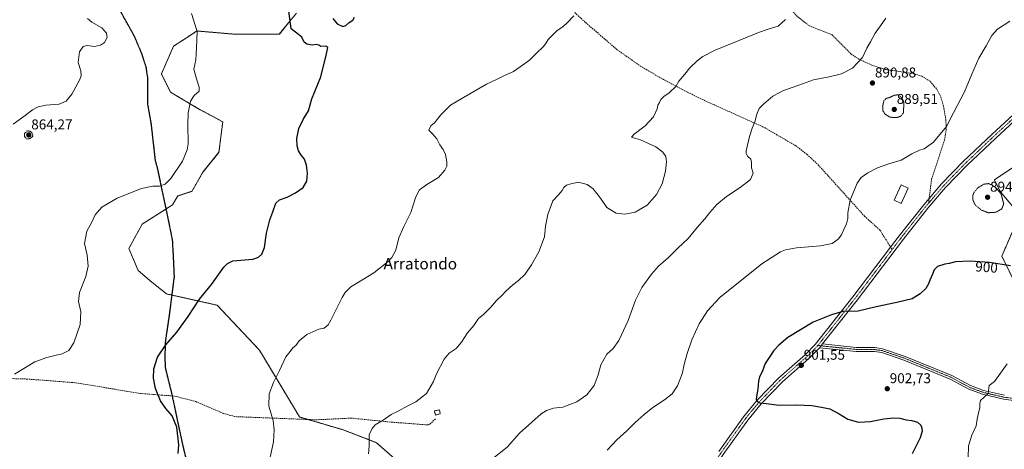
# Model space of a CAD drawing. Units: metres. Extents: x 569809 to 573240, y 4740352 to 4742701.
# Drawn here: x 571375 to 572071, y 4741497 to 4741800 of the extents above; entities that cross this region are included whole.
import ezdxf
from ezdxf.enums import TextEntityAlignment as Align

# ---------------------------------------------------------------- set-up
doc = ezdxf.new("R2010")
doc.units = ezdxf.units.M
doc.header["$MEASUREMENT"] = 0
for name, pattern in [('TRAZO_Y_PUNTO', [1, 0.5, -0.25, 0, -0.25]), ('TRAZOS', [0.75, 0.5, -0.25]), ('TRAZOS2', [0.375, 0.25, -0.125]), ('TRAZOSX2', [1.5, 1, -0.5])]:
    doc.linetypes.add(name, pattern=pattern)
for name, color, linetype, lineweight in [('Arbolado forestal', 92, 'TRAZOS', 0), ('Arbolado forestal CxS', 92, 'Continuous', 0), ('Camino', 19, 'Continuous', 0), ('Camino Cxs', 19, 'Continuous', 0), ('Camino eje', 39, 'TRAZO_Y_PUNTO', 13), ('Carátula', 7, 'Continuous', 5), ('Curva de nivel maestra', 36, 'Continuous', 30), ('Curva de nivel normal', 36, 'Continuous', 0), ('Curva de nivel normal depresión', 36, 'TRAZOS2', 0), ('Edificación', 1, 'Continuous', 13), ('Edificación Cxs', 1, 'Continuous', 13), ('Edificación ligera', 1, 'Continuous', 0), ('Edificación ligera Cxs', 1, 'Continuous', 0), ('Instalación de energía eléctrica', 135, 'TRAZOSX2', 0), ('Instalación de energía eléctrica Cxs', 135, 'Continuous', 0), ('Pastizal CxS', 92, 'Continuous', 0), ('Pista no pavimentada', 254, 'Continuous', 13), ('Pista no pavimentada Cxs', 254, 'Continuous', 0), ('Pista pavimentada eje', 135, 'TRAZO_Y_PUNTO', 0), ('Punto de cota en terreno', 7, 'Continuous', 0), ('Ruta', 19, 'TRAZOS2', 30), ('Rótulo de curva de nivel directora', 19, 'Continuous', 0), ('Rótulo de punto de cota en terreno', 19, 'Continuous', 0), ('Senda', 19, 'TRAZOSX2', 0), ('Texto cartográfico', 19, 'Continuous', 0)]:
    doc.layers.add(name, color=color, linetype=linetype, lineweight=lineweight)
doc.styles.add('Arial', font='txt', dxfattribs={"height": 0.2})

# ---------------------------------------------------------------- blocks, each defined once
blk = doc.blocks.new('*U150')
at = {"layer": 'Pastizal CxS', "color": 92, "linetype": 'Continuous', "lineweight": 0}
blk.add_polyline3d([(571570.3, 4741805.12, 875.26), (571565.56, 4741799.25, 874.92), (571558.18, 4741790.11, 874.14), (571527.23, 4741790.11, 871.96), (571505.31, 4741791.96, 870.32), (571499.83, 4741792.42, 869.82), (571495.1, 4741789.32, 869.18), (571483.39, 4741781.64, 867.86), (571474.76, 4741762.1, 869.3), (571481.14, 4741749.24, 868.8), (571501.82, 4741737.06, 870.42), (571518.13, 4741728.25, 871.5), (571515.48, 4741706.72, 871.45), (571504.16, 4741692.65, 871.43), (571496.28, 4741679.12, 871.85), (571486.42, 4741675.94, 871.01), (571482.66, 4741669.56, 870.97), (571461.18, 4741656.04, 871.79), (571451.79, 4741638.81, 871.01), (571458.45, 4741623.13, 871.59), (571468.04, 4741614.95, 872.53), (571478.36, 4741606.75, 873.51), (571514.12, 4741598.76, 876.15), (571544.06, 4741566.98, 878.2), (571572.35, 4741519.8, 881.24), (571603.29, 4741510.7, 883.89), (571626.96, 4741501.6, 885.37), (571643.34, 4741487.04, 887.41)], dxfattribs=at)
blk = doc.blocks.new('*U158')
at = {"layer": 'Curva de nivel normal', "color": 36, "linetype": 'Continuous', "lineweight": 0}
blk.add_polyline3d([(571550.25, 4741484.88, 880), (571553.95, 4741502.28, 880), (571554.54, 4741510.77, 880), (571553.91, 4741517.25, 880), (571550.78, 4741527.47, 880), (571550.95, 4741536.06, 880), (571554.04, 4741544.13, 880), (571558.29, 4741552.68, 880), (571562.71, 4741562.31, 880), (571565.84, 4741566.12, 880), (571567.8, 4741568.56, 880), (571569.93, 4741570.38, 880), (571572.24, 4741573.65, 880), (571577.71, 4741578, 880), (571586.17, 4741581.75, 880), (571589.98, 4741582.59, 880), (571592.63, 4741584.95, 880), (571594.65, 4741588.16, 880), (571602.65, 4741604.1, 880), (571604.73, 4741607.61, 880), (571608.82, 4741611.69, 880), (571617.68, 4741617.23, 880), (571624.98, 4741621.48, 880), (571635.17, 4741629.58, 880), (571637.64, 4741632.34, 880), (571640.56, 4741637.72, 880), (571642.77, 4741646.39, 880), (571646.11, 4741654.29, 880), (571651.15, 4741664.26, 880), (571654.49, 4741674.63, 880), (571657.06, 4741679.96, 880), (571662.45, 4741684.1, 880), (571670.64, 4741688.95, 880), (571675.16, 4741694.04, 880), (571676.58, 4741697, 880), (571676.66, 4741699.97, 880), (571675.63, 4741705.27, 880), (571674.04, 4741708.73, 880), (571671.6, 4741712.09, 880), (571669.46, 4741716.14, 880), (571666.26, 4741719.99, 880), (571663.98, 4741722.37, 880), (571665.27, 4741725.4, 880), (571667.9, 4741727.62, 880), (571672.31, 4741733.31, 880), (571679.31, 4741740.03, 880), (571688.3, 4741745.43, 880), (571704.63, 4741754.84, 880), (571711.72, 4741758.19, 880), (571716.88, 4741760.65, 880), (571723.87, 4741763.8, 880), (571728.5, 4741766.99, 880), (571734.96, 4741771.74, 880), (571739.96, 4741776.7, 880), (571744.86, 4741781.5, 880), (571746.93, 4741783.99, 880), (571748.29, 4741786.36, 880), (571751.65, 4741789.72, 880), (571754.38, 4741792.62, 880), (571758.88, 4741795.69, 880), (571761.74, 4741798.26, 880), (571766.5, 4741803.14, 880)], dxfattribs=at)
blk = doc.blocks.new('*U159')
at = {"layer": 'Curva de nivel normal', "color": 36, "linetype": 'Continuous', "lineweight": 0}
blk.add_polyline3d([(571916.12, 4741800.65, 885), (571911.02, 4741795.9, 885), (571903.92, 4741793.69, 885), (571896.93, 4741791.31, 885), (571883.77, 4741785.93, 885), (571866.35, 4741778.9, 885), (571857.6, 4741774.47, 885), (571853.56, 4741771.44, 885), (571848.4, 4741766.34, 885), (571844.94, 4741761.97, 885), (571840.61, 4741757, 885), (571838.61, 4741753.32, 885), (571833.94, 4741748.83, 885), (571829.94, 4741746.18, 885), (571827.86, 4741744.08, 885), (571826.93, 4741741.97, 885), (571825.9, 4741739.99, 885), (571825.4, 4741737.45, 885), (571822.8, 4741731.9, 885), (571816.9, 4741725.34, 885), (571809.16, 4741719.48, 885), (571807.16, 4741717.44, 885), (571808.5, 4741716.84, 885), (571813.46, 4741715.63, 885), (571824.48, 4741710.49, 885), (571829.45, 4741706.78, 885), (571831.5, 4741703.79, 885), (571831.94, 4741699.96, 885), (571831.15, 4741693.37, 885), (571828.82, 4741684.51, 885), (571824.98, 4741676.97, 885), (571818.16, 4741669.39, 885), (571809.74, 4741664.43, 885), (571802.58, 4741662.93, 885), (571796.35, 4741663.7, 885), (571789.78, 4741667.8, 885), (571785.17, 4741674.26, 885), (571779.98, 4741680.87, 885), (571775.78, 4741683.99, 885), (571769.75, 4741685.53, 885), (571764.22, 4741684.35, 885), (571761.29, 4741683.63, 885), (571759.39, 4741681.96, 885), (571758.18, 4741679.68, 885), (571755.45, 4741676.55, 885), (571751.62, 4741672.46, 885), (571748.04, 4741662.74, 885), (571746.44, 4741654.63, 885), (571745.68, 4741647.05, 885), (571741.69, 4741636.44, 885), (571736.52, 4741627.17, 885), (571731.7, 4741620.44, 885), (571727.38, 4741616.27, 885), (571723.24, 4741613.19, 885), (571718.38, 4741608.72, 885), (571715.64, 4741605.74, 885), (571711.72, 4741602.12, 885), (571707.42, 4741597.09, 885), (571702.67, 4741592.48, 885), (571698.96, 4741589.3, 885), (571695.68, 4741584.31, 885), (571691.31, 4741579.31, 885), (571686.99, 4741572.65, 885), (571683.16, 4741568.08, 885), (571678.31, 4741564.8, 885), (571674.72, 4741560.5, 885), (571669.31, 4741550.18, 885), (571667.3, 4741544.86, 885), (571662.22, 4741536.35, 885), (571654.64, 4741530.47, 885), (571648.97, 4741527.59, 885), (571642.31, 4741523.98, 885), (571637.32, 4741521.43, 885), (571631.54, 4741517.45, 885), (571626, 4741514.19, 885), (571623.86, 4741511.66, 885), (571621.69, 4741507.05, 885), (571621.74, 4741499.22, 885), (571621.26, 4741493.72, 885)], dxfattribs=at)
blk = doc.blocks.new('*U181')
at = {"layer": 'Curva de nivel maestra', "color": 36, "linetype": 'Continuous', "lineweight": 30}
blk.add_polyline3d([(572075.23, 4741626.56, 900), (572060.29, 4741629, 900), (572046.87, 4741629.94, 900), (572036.26, 4741629.33, 900), (572031.81, 4741628.21, 900), (572028.78, 4741627.64, 900), (572023.63, 4741625.97, 900), (572021.18, 4741623.79, 900), (572020.08, 4741620.59, 900), (572018.06, 4741616.46, 900), (572017.24, 4741613.73, 900), (572015.24, 4741610.46, 900), (572011.43, 4741606.67, 900), (572005.66, 4741603.26, 900), (571994.77, 4741600.55, 900), (571980.25, 4741597.69, 900), (571967.58, 4741594.63, 900), (571956.6, 4741594.24, 900), (571948.68, 4741592.01, 900), (571935.73, 4741586.81, 900), (571917.72, 4741575.84, 900), (571911.37, 4741570.42, 900), (571907.92, 4741566.8, 900), (571901.66, 4741557.66, 900), (571899.5, 4741551.66, 900), (571897.69, 4741548.15, 900), (571896.96, 4741545.19, 900), (571896.59, 4741539.42, 900), (571895.48, 4741534.2, 900), (571895.45, 4741531.84, 900), (571896.28, 4741530.6, 900), (571898.03, 4741529.76, 900), (571902.5, 4741529.34, 900), (571911.67, 4741528.03, 900), (571923.98, 4741528.38, 900), (571934.74, 4741527.9, 900), (571941.51, 4741526.71, 900), (571947.36, 4741525.42, 900), (571954.01, 4741522.01, 900), (571960.11, 4741518.32, 900), (571967.63, 4741516.06, 900), (571976.16, 4741516.49, 900), (571985.63, 4741518.37, 900), (571992.44, 4741519.18, 900), (571996.88, 4741518.89, 900), (572001.36, 4741517.87, 900), (572005.33, 4741517.36, 900), (572009.36, 4741516.06, 900), (572011.69, 4741514.02, 900), (572012.6, 4741511.99, 900), (572012.83, 4741509.8, 900), (572011.37, 4741504.98, 900), (572005.71, 4741493.68, 900)], dxfattribs=at)
blk = doc.blocks.new('5PATER')
at = {"layer": 'Carátula', "linetype": 'Continuous', "lineweight": 5}
h = blk.add_hatch(color=250, dxfattribs=at)
edge = h.paths.add_edge_path()
edge.add_ellipse((0, 0.01), major_axis=(-1.33, -1.34), ratio=0.999422, start_angle=0, end_angle=360)

msp = doc.modelspace()

# ---------------------------------------------------------------- linework, layer by layer
at = {"layer": 'Arbolado forestal', "color": 92, "linetype": 'TRAZOS', "lineweight": 0}
for points in [[(571643.34, 4741487.04, 887.41), (571626.96, 4741501.6, 885.37), (571603.29, 4741510.7, 883.89), (571578.46, 4741518, 881.77), (571572.35, 4741519.8, 881.24), (571544.06, 4741566.98, 878.2), (571514.12, 4741598.76, 876.15), (571482.12, 4741605.91, 873.71), (571478.36, 4741606.75, 873.51), (571468.04, 4741614.95, 872.53), (571458.45, 4741623.13, 871.59), (571451.79, 4741638.81, 871.01), (571461.18, 4741656.04, 871.79), (571478.01, 4741666.63, 870.94), (571482.66, 4741669.56, 870.97), (571486.42, 4741675.95, 871.01), (571496.28, 4741679.12, 871.85), (571504.16, 4741692.65, 871.43), (571515.48, 4741706.72, 871.45), (571518.13, 4741728.25, 871.5), (571501.82, 4741737.06, 870.42), (571481.14, 4741749.24, 868.8), (571474.75, 4741762.1, 869.3), (571483.39, 4741781.65, 867.86), (571495.1, 4741789.32, 869.18), (571499.83, 4741792.42, 869.82), (571505.31, 4741791.96, 870.32), (571527.23, 4741790.11, 871.96), (571558.17, 4741790.11, 874.14), (571565.56, 4741799.25, 874.92), (571570.3, 4741805.12, 875.26)], [(572076.18, 4741695.56, 897.99), (572065.3, 4741688.3, 895.61), (572063.8, 4741687.3, 895.43), (572067.93, 4741679.05, 894.95), (572081.68, 4741662.54, 895.54), (572069.03, 4741633.4, 899.28), (572080, 4741611.25, 901.72)]]:
    msp.add_polyline3d(points, dxfattribs=at)
at = {"layer": 'Arbolado forestal CxS', "color": 92, "linetype": 'Continuous', "lineweight": 0}
for points in [[(571643.34, 4741487.04, 887.41), (571626.96, 4741501.6, 885.37), (571603.29, 4741510.7, 883.89), (571572.35, 4741519.8, 881.24), (571544.06, 4741566.98, 878.2), (571514.12, 4741598.76, 876.15), (571478.36, 4741606.75, 873.51), (571468.04, 4741614.95, 872.53), (571458.45, 4741623.13, 871.59), (571451.79, 4741638.81, 871.01), (571461.18, 4741656.04, 871.79), (571482.66, 4741669.56, 870.97), (571486.42, 4741675.94, 871.01), (571496.28, 4741679.12, 871.85), (571504.16, 4741692.65, 871.43), (571515.48, 4741706.72, 871.45), (571518.13, 4741728.25, 871.5), (571501.82, 4741737.06, 870.42), (571481.14, 4741749.24, 868.8), (571474.76, 4741762.1, 869.3), (571483.39, 4741781.64, 867.86), (571495.1, 4741789.32, 869.18), (571499.83, 4741792.42, 869.82), (571505.31, 4741791.96, 870.32), (571527.23, 4741790.11, 871.96), (571558.18, 4741790.11, 874.14), (571565.56, 4741799.25, 874.92), (571570.3, 4741805.12, 875.26)], [(572076.18, 4741695.56, 897.99), (572065.3, 4741688.3, 895.61), (572063.8, 4741687.3, 895.43), (572067.93, 4741679.05, 894.95), (572081.68, 4741662.54, 895.54), (572069.03, 4741633.4, 899.28), (572080, 4741611.25, 901.72)], [(572080, 4741611.25, 901.72), (572069.03, 4741633.4, 899.28), (572081.68, 4741662.54, 895.54), (572067.93, 4741679.05, 894.95), (572063.8, 4741687.3, 895.43), (572065.3, 4741688.3, 895.61), (572076.18, 4741695.56, 897.99)]]:
    msp.add_polyline3d(points, dxfattribs=at)
at = {"layer": 'Camino', "color": 19, "linetype": 'Continuous', "lineweight": 0}
for points in [[(571940.11, 4741568.71, 901.32), (571942.21, 4741571.37, 901.23)], [(572098.88, 4741528.69, 907.08), (572070.32, 4741532.31, 905.66), (572055.37, 4741535.82, 904.81), (572045.72, 4741539.34, 904.29), (572032.55, 4741546.51, 903.51), (571999.66, 4741559.94, 902.18), (571984.11, 4741565.23, 901.93), (571978.94, 4741565.97, 901.84), (571966, 4741566.07, 901.72), (571940.11, 4741568.71, 901.32)], [(571942.21, 4741571.37, 901.23), (571966.16, 4741568.92, 901.62), (571979.16, 4741568.82, 901.74), (571984.78, 4741568.02, 901.88), (572000.66, 4741562.61, 902.09), (572033.77, 4741549.1, 903.46), (572046.9, 4741541.95, 904.31), (572056.19, 4741538.56, 904.69), (572070.86, 4741535.11, 905.57)]]:
    msp.add_polyline3d(points, dxfattribs=at)
at = {"layer": 'Camino Cxs', "color": 19, "linetype": 'Continuous', "lineweight": 0}
msp.add_polyline3d([(572098.88, 4741528.69, 907.08), (572070.32, 4741532.31, 905.66), (572055.37, 4741535.82, 904.81), (572045.72, 4741539.34, 904.29), (572032.55, 4741546.51, 903.51), (571999.66, 4741559.94, 902.18), (571984.11, 4741565.23, 901.93), (571978.94, 4741565.97, 901.84), (571966, 4741566.07, 901.72), (571940.11, 4741568.71, 901.32), (571940.11, 4741568.71, 901.32), (571942.21, 4741571.37, 901.23), (571966.16, 4741568.92, 901.62), (571979.16, 4741568.82, 901.74), (571984.78, 4741568.02, 901.88), (572000.66, 4741562.61, 902.09), (572033.77, 4741549.1, 903.46), (572046.9, 4741541.95, 904.31), (572056.19, 4741538.56, 904.69), (572070.86, 4741535.11, 905.57)], dxfattribs=at)
at = {"layer": 'Camino eje', "color": 39, "linetype": 'TRAZO_Y_PUNTO', "lineweight": 13}
msp.add_polyline3d([(571938.95, 4741570.27, 901.22), (571954.11, 4741568.72, 901.53), (571966.08, 4741567.5, 901.67), (571979.05, 4741567.4, 901.79), (571981.64, 4741567.03, 901.85), (571984.45, 4741566.63, 901.9), (571992.39, 4741563.92, 902.02), (572000.16, 4741561.28, 902.14), (572016.61, 4741554.56, 902.59), (572033.16, 4741547.81, 903.47), (572046.31, 4741540.65, 904.3), (572055.78, 4741537.19, 904.75), (572063.26, 4741535.44, 905.23), (572070.59, 4741533.71, 905.59), (572075.07, 4741533.14, 905.84), (572082.4, 4741532.06, 906.25), (572092.2, 4741530.82, 906.7), (572097.61, 4741530.47, 906.94), (572098.59, 4741530.31, 906.99), (572099.53, 4741529.98, 907.05), (572100.76, 4741529.15, 907.14), (572102.3, 4741528.09, 907.27), (572105.24, 4741524.58, 907.53)], dxfattribs=at)
at = {"layer": 'Curva de nivel maestra', "color": 36, "linetype": 'Continuous', "lineweight": 30}
for points in [[(571486.64, 4741493.99, 875), (571487.2, 4741499.99, 875), (571485.71, 4741512.48, 875), (571482.33, 4741520.62, 875), (571477.84, 4741525.82, 875), (571474.23, 4741531.08, 875), (571470.72, 4741539.9, 875), (571469.26, 4741547.23, 875), (571469.38, 4741553.72, 875), (571472.06, 4741562.02, 875), (571477.97, 4741570.84, 875), (571485.67, 4741579.64, 875), (571493.7, 4741590.69, 875), (571501.83, 4741603.02, 875), (571510.12, 4741613.3, 875), (571519.02, 4741625.71, 875), (571521.47, 4741628.1, 875), (571525.34, 4741629.98, 875), (571530.88, 4741630.44, 875), (571539.53, 4741631.32, 875), (571543.54, 4741632.68, 875), (571545.69, 4741634.76, 875), (571547.65, 4741639.51, 875), (571549.09, 4741649.66, 875), (571551.45, 4741658.96, 875), (571553.64, 4741664.63, 875), (571555.66, 4741670.84, 875), (571558.33, 4741673.25, 875), (571563.66, 4741674.94, 875), (571569.66, 4741678.19, 875), (571575.03, 4741681.99, 875), (571577.58, 4741686.29, 875), (571578.11, 4741691.95, 875), (571577.42, 4741697.68, 875), (571575.96, 4741701.94, 875), (571573.92, 4741704.56, 875), (571571.8, 4741707.84, 875), (571570.77, 4741711.28, 875), (571570.66, 4741716.43, 875), (571571.88, 4741723.53, 875), (571575.01, 4741729.93, 875), (571578.9, 4741736.12, 875), (571581.14, 4741744.62, 875), (571587.48, 4741760.11, 875), (571591.3, 4741775.46, 875), (571592.4, 4741780.69, 875), (571591.02, 4741781.64, 875), (571587.45, 4741781.4, 875), (571586.03, 4741782.31, 875), (571584.52, 4741782.8, 875), (571581.4, 4741782.34, 875), (571577.5, 4741783.11, 875), (571575.65, 4741784.59, 875), (571574.13, 4741788.08, 875), (571571.72, 4741790.01, 875), (571566.49, 4741793.93, 875), (571564.92, 4741806.31, 875)], [(571595.93, 4741801.21, 875), (571599.04, 4741797.54, 875), (571603.08, 4741795.68, 875), (571605.24, 4741796.29, 875), (571607.65, 4741798.47, 875), (571610.04, 4741800.06, 875), (571611.32, 4741802.26, 875)]]:
    msp.add_polyline3d(points, dxfattribs=at)
at = {"layer": 'Curva de nivel normal', "color": 36, "linetype": 'Continuous', "lineweight": 0}
for points in [[(571369.91, 4741726.54, 865), (571378.55, 4741732.84, 865), (571383.69, 4741736.78, 865), (571387.71, 4741738.88, 865), (571393.1, 4741739.98, 865), (571402.38, 4741740.84, 865), (571407.48, 4741742.88, 865), (571411.35, 4741747.73, 865), (571417.18, 4741758.27, 865), (571418.03, 4741760.79, 865), (571417.76, 4741764.19, 865), (571415.92, 4741770.08, 865), (571416.89, 4741777.81, 865), (571419.51, 4741781.51, 865), (571422.36, 4741782.14, 865), (571427.4, 4741781.58, 865), (571431.71, 4741782.34, 865), (571434.54, 4741784.32, 865), (571436.33, 4741787.74, 865), (571436.05, 4741790.9, 865), (571432.64, 4741794.62, 865), (571425.6, 4741798.6, 865), (571422.48, 4741801.13, 865)], [(571370.89, 4741549.91, 870), (571385.36, 4741558.84, 870), (571393.69, 4741561.73, 870), (571399.51, 4741563.19, 870), (571404.65, 4741564.35, 870), (571409.27, 4741566.85, 870), (571412.82, 4741572.23, 870), (571417.33, 4741585.1, 870), (571417.86, 4741594.08, 870), (571416.27, 4741601.3, 870), (571416.94, 4741607.74, 870), (571421.37, 4741619.04, 870), (571422.93, 4741626.4, 870), (571422.18, 4741633.97, 870), (571420.32, 4741642.3, 870), (571421.98, 4741651.11, 870), (571425.36, 4741656.98, 870), (571428.02, 4741662.48, 870), (571432.65, 4741667.97, 870), (571443.53, 4741674.37, 870), (571460.82, 4741681.19, 870), (571468.73, 4741682.87, 870), (571473.53, 4741682.86, 870), (571477.38, 4741684.17, 870), (571481.37, 4741688.19, 870), (571489.66, 4741700.43, 870), (571492.99, 4741708.59, 870), (571493.67, 4741712.82, 870), (571493.49, 4741726.28, 870), (571493.82, 4741734.62, 870), (571495.44, 4741742.78, 870), (571497.91, 4741746.79, 870), (571501.41, 4741749.94, 870), (571501.57, 4741752.76, 870), (571499.5, 4741758.61, 870), (571497.74, 4741765.35, 870), (571499.02, 4741772.01, 870), (571499.71, 4741780.53, 870), (571500.04, 4741792.1, 870), (571496.17, 4741804.74, 870)], [(571709.16, 4741490.47, 890), (571719.18, 4741498.36, 890), (571727.93, 4741508.32, 890), (571743.37, 4741522, 890), (571747.12, 4741524.47, 890), (571751.96, 4741526.1, 890), (571758.7, 4741526.8, 890), (571768.62, 4741530.57, 890), (571775.54, 4741535.32, 890), (571780.69, 4741542.12, 890), (571783.66, 4741549.65, 890), (571785.56, 4741556.54, 890), (571789.7, 4741564.23, 890), (571794.34, 4741568.18, 890), (571798.33, 4741573.86, 890), (571804.91, 4741587.94, 890), (571809.93, 4741602.34, 890), (571814.45, 4741611.13, 890), (571821.3, 4741620.68, 890), (571826.36, 4741626.38, 890), (571833.28, 4741632.43, 890), (571839.94, 4741638.96, 890), (571847.31, 4741645.74, 890), (571853.73, 4741653.53, 890), (571858.94, 4741659.63, 890), (571862.51, 4741664.29, 890), (571867.49, 4741669.82, 890), (571874.41, 4741675.41, 890), (571884.14, 4741681.82, 890), (571891.34, 4741687.62, 890), (571893.3, 4741691.92, 890), (571891.98, 4741695.82, 890), (571892.03, 4741699.58, 890), (571891.49, 4741701.95, 890), (571889.16, 4741703.95, 890), (571888.25, 4741705.84, 890), (571888.35, 4741707.83, 890), (571890.6, 4741717.8, 890), (571892.59, 4741723.83, 890), (571894.5, 4741728.28, 890), (571895.79, 4741733.62, 890), (571897.57, 4741737.62, 890), (571900.48, 4741740.79, 890), (571907.23, 4741746.35, 890), (571914.63, 4741750.33, 890), (571925.42, 4741754.06, 890), (571935.96, 4741757.85, 890), (571946.92, 4741760.03, 890), (571955.58, 4741762.27, 890), (571963.58, 4741766.16, 890), (571970.58, 4741773.66, 890), (571973.64, 4741780.29, 890), (571976.15, 4741784.68, 890), (571979.58, 4741790.81, 890), (571983.21, 4741796.09, 890), (571987.01, 4741801.44, 890)], [(572074.67, 4741799.25, 895), (572066.01, 4741793.64, 895), (572062.02, 4741789.2, 895), (572057.9, 4741781.94, 895), (572052.8, 4741773.27, 895), (572047.77, 4741762.01, 895), (572042.57, 4741749.37, 895), (572034.9, 4741734.71, 895), (572029.93, 4741725, 895), (572020.66, 4741713.8, 895), (572014.26, 4741709.21, 895), (572010.9, 4741708.16, 895), (572005.39, 4741705.54, 895), (571997.84, 4741701.26, 895), (571988.4, 4741698.28, 895), (571981.25, 4741695.66, 895), (571974.25, 4741692.16, 895), (571969.7, 4741688.9, 895), (571966.78, 4741685, 895), (571961.88, 4741672.88, 895), (571960.21, 4741663.88, 895), (571960.19, 4741660.02, 895), (571959.31, 4741656.18, 895), (571957.37, 4741652.09, 895), (571955.8, 4741648.47, 895), (571953.26, 4741645.27, 895), (571949.02, 4741642.3, 895), (571940.86, 4741640.62, 895), (571923.92, 4741639.21, 895), (571916.05, 4741637.8, 895), (571912.59, 4741636.39, 895), (571899.43, 4741627.87, 895), (571869.6, 4741604.24, 895), (571860.88, 4741594.8, 895), (571854.95, 4741585.64, 895), (571849.88, 4741574.31, 895), (571846.48, 4741564.65, 895), (571844.69, 4741557.76, 895), (571843.11, 4741550.31, 895), (571839.69, 4741541.89, 895), (571835.94, 4741536.24, 895), (571830.64, 4741531.91, 895), (571822.18, 4741526.39, 895), (571816.06, 4741521.63, 895), (571809.86, 4741515.88, 895), (571803.99, 4741509.96, 895), (571796.94, 4741503.55, 895), (571789.99, 4741496.24, 895)], [(572072.87, 4741557.4, 905), (572068.01, 4741550.64, 905), (572063.95, 4741544.73, 905), (572060.16, 4741541.98, 905), (572059.5, 4741536.32, 905), (572056.56, 4741533.88, 905), (572053.98, 4741531.49, 905), (572053.41, 4741529.39, 905), (572053.58, 4741526.34, 905), (572052.5, 4741522.61, 905), (572051.63, 4741518.13, 905), (572050.88, 4741513.5, 905), (572047.82, 4741507.02, 905), (572045.44, 4741499.5, 905), (572045.2, 4741490.99, 905)]]:
    msp.add_polyline3d(points, dxfattribs=at)
at = {"layer": 'Curva de nivel normal depresión', "color": 36, "linetype": 'TRAZOS2', "lineweight": 0}
for points in [[(571994.91, 4741731.25, 890), (571997.58, 4741732.15, 890), (571999.45, 4741734.62, 890), (571999.88, 4741742.24, 890), (571998.22, 4741745.34, 890), (571995.75, 4741747.34, 890), (571992.81, 4741747, 890), (571989.8, 4741745.45, 890), (571987.58, 4741744.91, 890), (571985.74, 4741743.3, 890), (571984.78, 4741739.26, 890), (571985.02, 4741736.11, 890), (571986.34, 4741733.79, 890), (571989.96, 4741731.51, 890), (571994.91, 4741731.25, 890)], [(571379.74, 4741716.13, 865), (571382.01, 4741716.49, 865), (571383.82, 4741718.08, 865), (571383.68, 4741719.91, 865), (571382.12, 4741721.74, 865), (571379.75, 4741721.8, 865), (571378.02, 4741719.97, 865), (571377.95, 4741717.86, 865), (571379.74, 4741716.13, 865)], [(572059.55, 4741664.04, 895), (572064.81, 4741664.39, 895), (572069.01, 4741666.73, 895), (572070.38, 4741670.25, 895), (572068.43, 4741677.66, 895), (572064.18, 4741682.4, 895), (572061.28, 4741683.96, 895), (572059.58, 4741684.62, 895), (572056.28, 4741684.22, 895), (572051.92, 4741681.52, 895), (572049.34, 4741678.24, 895), (572048.45, 4741675.96, 895), (572048.44, 4741673.54, 895), (572050.24, 4741669.51, 895), (572054.82, 4741665.79, 895), (572059.55, 4741664.04, 895)]]:
    msp.add_polyline3d(points, dxfattribs=at)
at = {"layer": 'Edificación', "color": 1, "linetype": 'Continuous', "lineweight": 13}
msp.add_polyline3d([(572002.76, 4741681.49, 899.34), (571997.92, 4741670.64, 899.53), (571993.01, 4741672.83, 900.2), (571997.85, 4741683.68, 906.5), (572002.76, 4741681.49, 899.34)], dxfattribs=at)
at = {"layer": 'Edificación Cxs', "color": 1, "linetype": 'Continuous', "lineweight": 13}
msp.add_polyline3d([(572002.76, 4741681.49, 899.34), (571997.92, 4741670.64, 899.53), (571993.01, 4741672.83, 900.2), (571997.85, 4741683.68, 906.5), (572002.76, 4741681.49, 899.34)], close=True, dxfattribs=at)
at = {"layer": 'Edificación ligera', "color": 1, "linetype": 'Continuous', "lineweight": 0}
msp.add_polyline3d([(571672.01, 4741521.89, 886.44), (571668.53, 4741521.08, 890.4), (571667.85, 4741524.01, 893.23), (571671.33, 4741524.83, 893.87), (571672.01, 4741521.89, 886.44)], dxfattribs=at)
at = {"layer": 'Edificación ligera Cxs', "color": 1, "linetype": 'Continuous', "lineweight": 0}
msp.add_polyline3d([(571672.01, 4741521.89, 886.44), (571668.53, 4741521.08, 890.4), (571667.85, 4741524.01, 893.23), (571671.33, 4741524.83, 893.87), (571672.01, 4741521.89, 886.44)], close=True, dxfattribs=at)
at = {"layer": 'Instalación de energía eléctrica', "color": 135, "linetype": 'TRAZOSX2', "lineweight": 0}
msp.add_polyline3d([(571672.01, 4741521.89, 886.35), (571668.53, 4741521.08, 886.23), (571667.85, 4741524.01, 886.02), (571671.33, 4741524.83, 886.15), (571672.01, 4741521.89, 886.35)], dxfattribs=at)
at = {"layer": 'Instalación de energía eléctrica Cxs', "color": 135, "linetype": 'Continuous', "lineweight": 0}
msp.add_polyline3d([(571672.01, 4741521.89, 886.35), (571668.53, 4741521.08, 886.23), (571667.85, 4741524.01, 886.02), (571671.33, 4741524.83, 886.15), (571672.01, 4741521.89, 886.35)], close=True, dxfattribs=at)
at = {"layer": 'Pastizal CxS', "color": 92, "linetype": 'Continuous', "lineweight": 0}
msp.add_polyline3d([(571643.34, 4741487.04, 887.41), (571626.96, 4741501.6, 885.37), (571603.29, 4741510.7, 883.89), (571578.46, 4741518, 881.77), (571572.35, 4741519.8, 881.24), (571544.06, 4741566.98, 878.2), (571514.12, 4741598.76, 876.15), (571482.12, 4741605.91, 873.71), (571478.36, 4741606.75, 873.51), (571468.04, 4741614.95, 872.53), (571458.45, 4741623.13, 871.59), (571451.79, 4741638.81, 871.01), (571461.18, 4741656.04, 871.79), (571478.01, 4741666.63, 870.94), (571482.66, 4741669.56, 870.97), (571486.42, 4741675.95, 871.01), (571496.28, 4741679.12, 871.85), (571504.16, 4741692.65, 871.43), (571515.48, 4741706.72, 871.45), (571518.13, 4741728.25, 871.5), (571501.82, 4741737.06, 870.42), (571481.14, 4741749.24, 868.8), (571474.75, 4741762.1, 869.3), (571483.39, 4741781.65, 867.86), (571495.1, 4741789.32, 869.18), (571499.83, 4741792.42, 869.82), (571505.31, 4741791.96, 870.32), (571527.23, 4741790.11, 871.96), (571558.17, 4741790.11, 874.14), (571565.56, 4741799.25, 874.92), (571570.3, 4741805.12, 875.26)], dxfattribs=at)
at = {"layer": 'Pista no pavimentada', "color": 254, "linetype": 'Continuous', "lineweight": 13}
for points in [[(571868.89, 4741495.45, 899.14), (571886.37, 4741519.83, 899.1), (571896.03, 4741531.54, 899.92), (571911.31, 4741547.38, 900.82), (571930.12, 4741563.93, 901.3), (571937.14, 4741571.01, 901.12), (571963.79, 4741604.63, 898.9), (571990.45, 4741639.72, 898.18), (571996.54, 4741647.74, 898.3), (572013.87, 4741669.71, 897.63), (572017.68, 4741674.14, 897.37), (572026.46, 4741684.36, 896.77), (572041.79, 4741700.14, 896.44), (572062.21, 4741719.51, 897.26), (572091.91, 4741746.85, 898.68)], [(572094.26, 4741743.92, 899.01), (572064.77, 4741716.77, 897.46), (572044.42, 4741697.48, 896.48), (572029.22, 4741681.83, 896.78), (572016.76, 4741667.32, 897.8), (571999.5, 4741645.45, 898.53), (571966.75, 4741602.33, 899.18), (571942.21, 4741571.37, 901.23)], [(571940.11, 4741568.71, 901.32), (571932.69, 4741561.2, 901.51), (571913.9, 4741544.67, 901.03), (571898.82, 4741529.04, 899.88), (571889.34, 4741517.54, 899.07), (571871.96, 4741493.31, 899.3), (571847.97, 4741457.69, 901.65), (571830.62, 4741432.27, 902.32), (571815.19, 4741402.78, 902.89), (571796.02, 4741366.58, 903.26), (571788.14, 4741356.79, 902.8)], [(571940.11, 4741568.71, 901.32), (571942.21, 4741571.37, 901.23)]]:
    msp.add_polyline3d(points, dxfattribs=at)
at = {"layer": 'Pista no pavimentada Cxs', "color": 254, "linetype": 'Continuous', "lineweight": 0}
for points in [[(571868.89, 4741495.45, 899.14), (571886.37, 4741519.83, 899.1), (571896.03, 4741531.54, 899.92), (571911.31, 4741547.38, 900.82), (571930.12, 4741563.93, 901.3), (571937.14, 4741571.01, 901.12), (571963.79, 4741604.63, 898.9), (571990.45, 4741639.72, 898.18), (571996.54, 4741647.74, 898.3), (572013.87, 4741669.71, 897.63), (572017.68, 4741674.14, 897.37), (572026.46, 4741684.36, 896.77), (572041.79, 4741700.14, 896.44), (572062.21, 4741719.51, 897.26), (572091.91, 4741746.85, 898.68)], [(572094.26, 4741743.92, 899.01), (572064.77, 4741716.77, 897.46), (572044.42, 4741697.48, 896.48), (572029.22, 4741681.83, 896.78), (572016.76, 4741667.32, 897.8), (571999.5, 4741645.45, 898.53), (571966.75, 4741602.33, 899.18), (571942.21, 4741571.37, 901.23), (571942.21, 4741571.37, 901.23), (571940.11, 4741568.71, 901.32), (571932.69, 4741561.2, 901.51), (571913.9, 4741544.67, 901.03), (571898.82, 4741529.04, 899.88), (571889.34, 4741517.54, 899.07), (571871.96, 4741493.31, 899.3)]]:
    msp.add_polyline3d(points, dxfattribs=at)
at = {"layer": 'Pista pavimentada eje', "color": 135, "linetype": 'TRAZO_Y_PUNTO', "lineweight": 0}
for points in [[(572017.26, 4741670.78, 897.59), (572027.84, 4741683.1, 896.8), (572043.11, 4741698.81, 896.49), (572053.32, 4741708.5, 896.88), (572063.49, 4741718.14, 897.38), (572093.09, 4741745.39, 898.85), (572097, 4741748.12, 899.07), (572101.68, 4741751.03, 899.24), (572103.15, 4741751.56, 899.32), (572104.64, 4741751.83, 899.41), (572108.91, 4741751.75, 899.69), (572110.67, 4741751.63, 899.82)], [(571991.51, 4741638.03, 898.35), (571998.02, 4741646.6, 898.42), (572006.65, 4741657.53, 898.26), (572015.32, 4741668.52, 897.74), (572017.26, 4741670.78, 897.59)], [(571938.95, 4741570.27, 901.22), (571939.57, 4741571.06, 901.19), (571965.27, 4741603.48, 899.05), (571977.55, 4741619.65, 897.93), (571991.51, 4741638.03, 898.35)], [(571785.48, 4741356.48, 902.68), (571794.45, 4741367.62, 903.16), (571813.53, 4741403.65, 902.75), (571821.25, 4741418.4, 902.46), (571829.01, 4741433.24, 902.21), (571837.75, 4741446.03, 901.98), (571846.42, 4741458.74, 901.54), (571870.43, 4741494.38, 899.24), (571879.12, 4741506.5, 898.86), (571887.86, 4741518.69, 899.12), (571892.6, 4741524.44, 899.5), (571897.43, 4741530.29, 899.92), (571912.61, 4741546.03, 900.94), (571931.41, 4741562.57, 901.45), (571934.92, 4741566.11, 901.35), (571938.59, 4741569.81, 901.24), (571938.95, 4741570.27, 901.22)]]:
    msp.add_polyline3d(points, dxfattribs=at)
at = {"layer": 'Ruta', "color": 19, "linetype": 'TRAZOS2', "lineweight": 30}
for points in [[(571434.22, 4741839.11, 866.79), (571437.05, 4741825.18, 866.9), (571441.66, 4741813.61, 867.28), (571455.35, 4741789.17, 867.39), (571460.55, 4741777.03, 868.3), (571463.73, 4741767.41, 868.94), (571464.93, 4741759.53, 869.1), (571465.05, 4741740.49, 868.57), (571467.47, 4741726.68, 868.29), (571470.37, 4741700.93, 868.91), (571471.76, 4741696.02, 869.17), (571478.51, 4741664.31, 871.09), (571482.48, 4741644.8, 871.88), (571483.14, 4741632.56, 872.41), (571483.77, 4741618.72, 873.11), (571480.36, 4741592.17, 873.97), (571477.52, 4741572.7, 874.82), (571477.19, 4741561.79, 875.36), (571477.52, 4741554.51, 875.57), (571482.43, 4741534.67, 875.59)], [(571482.43, 4741534.67, 875.59), (571486.45, 4741515.48, 875.02), (571490.55, 4741496.73, 875.07), (571492, 4741490.91, 875.14), (571491.47, 4741481.39, 875.22)]]:
    msp.add_polyline3d(points, dxfattribs=at)
at = {"layer": 'Senda', "color": 19, "linetype": 'TRAZOSX2', "lineweight": 0}
for points in [[(571882.58, 4741894.14, 882.58), (571886.47, 4741887.15, 882.65), (571910.05, 4741835.99, 884.6), (571917.89, 4741812.25, 884.69), (571920.56, 4741807.22, 884.99), (571923.71, 4741803.36, 885.5), (571932.77, 4741796.15, 886.42), (571949.08, 4741789.69, 888.09), (571962.38, 4741776.22, 889.37), (571967.94, 4741772.5, 889.83), (571977.08, 4741768.37, 890.44), (571986.58, 4741765.29, 891), (572005.78, 4741762.46, 891.83), (572012.39, 4741760.55, 892.23), (572018.42, 4741756.83, 892.69), (572023.13, 4741751.23, 893.16), (572025.84, 4741745.91, 893.55), (572027.85, 4741739.31, 894.04), (572029.53, 4741729.49, 894.63), (572029.75, 4741722.42, 895.01), (572028.49, 4741715.51, 895.24), (572019.38, 4741687.87, 896.43), (572017.26, 4741670.78, 897.59)], [(571434.22, 4741839.11, 866.79), (571437.05, 4741825.18, 866.9), (571441.66, 4741813.61, 867.28), (571455.35, 4741789.17, 867.39), (571460.55, 4741777.03, 868.3), (571463.73, 4741767.41, 868.94), (571464.93, 4741759.53, 869.1), (571465.05, 4741740.49, 868.57), (571467.47, 4741726.68, 868.29), (571470.37, 4741700.93, 868.91), (571471.76, 4741696.02, 869.17), (571478.51, 4741664.31, 871.09), (571482.48, 4741644.8, 871.88), (571483.14, 4741632.56, 872.41), (571483.77, 4741618.72, 873.11), (571480.36, 4741592.17, 873.97), (571477.52, 4741572.7, 874.82), (571477.19, 4741561.79, 875.36), (571477.52, 4741554.51, 875.57), (571482.43, 4741534.67, 875.59)], [(571715.3, 4741825.61, 875.37), (571747.14, 4741820.02, 877.55), (571755.61, 4741817.25, 878.19), (571760.33, 4741813.6, 878.91), (571768.1, 4741804.43, 879.96), (571775.93, 4741797.34, 880.7), (571797.16, 4741779.12, 881.88), (571813.48, 4741767.63, 883.26), (571829.82, 4741758.06, 884.44), (571854.36, 4741745.33, 886.33), (571901.67, 4741723.99, 890.53), (571923.3, 4741711.38, 891.96), (571931.26, 4741705.31, 892.49), (571939.23, 4741697.87, 893.07), (571972, 4741661.57, 895.91), (571982.87, 4741651.78, 897.26), (571991.51, 4741638.03, 898.35)], [(571042.18, 4741653.6, 851.82), (571068.72, 4741628.72, 853.57), (571105.09, 4741607.81, 857.33), (571122.69, 4741594.6, 859.4), (571129.83, 4741590.41, 860.17), (571138.4, 4741587.57, 860.85), (571152.68, 4741585, 861.87), (571181.36, 4741581.69, 863.56), (571191.62, 4741579.83, 864.22), (571198.1, 4741577.3, 864.66), (571211.4, 4741570.07, 865.48), (571218, 4741567.84, 865.78), (571258.62, 4741561.28, 867.41), (571303.28, 4741556.57, 869.49), (571329.32, 4741553.69, 869.52), (571359.58, 4741547.16, 869.73), (571379.67, 4741546.58, 870.37), (571414.46, 4741543.94, 871.2), (571459.73, 4741536.36, 874.14), (571482.43, 4741534.67, 875.59)], [(571482.43, 4741534.67, 875.59), (571486.45, 4741515.48, 875.02), (571490.55, 4741496.73, 875.07), (571492, 4741490.91, 875.14), (571491.47, 4741481.39, 875.22)], [(571482.43, 4741534.67, 875.59), (571484.24, 4741534.53, 875.68), (571499.02, 4741530.73, 876.35), (571518.45, 4741522.34, 877.58), (571527.07, 4741520.02, 878.07), (571584.22, 4741517.77, 882.32), (571608.87, 4741518.97, 883.91), (571637.7, 4741516.1, 885.31), (571662.67, 4741514.19, 886.48), (571663.7, 4741514.33, 886.5), (571664.6, 4741514.71, 886.5), (571668.84, 4741518.67, 886.38)]]:
    msp.add_polyline3d(points, dxfattribs=at)

# ---------------------------------------------------------------- block references
at = {"layer": 'Curva de nivel maestra', "color": 36, "linetype": 'Continuous', "lineweight": 30}
msp.add_blockref('*U181', (0, 0), dxfattribs=at)
at = {"layer": 'Curva de nivel normal', "color": 36, "linetype": 'Continuous', "lineweight": 0}
for name in ['*U158', '*U159']:
    msp.add_blockref(name, (0, 0), dxfattribs=at)
at = {"layer": 'Pastizal CxS', "color": 92, "linetype": 'Continuous', "lineweight": 0}
msp.add_blockref('*U150', (0, 0), dxfattribs=at)
at = {"layer": 'Punto de cota en terreno', "linetype": 'Continuous', "lineweight": 0}
for p in [(571977.57, 4741755.67, 890.88), (571993, 4741737, 889.51), (571381, 4741719, 864.27), (572059, 4741675, 894.1), (571927.24, 4741556.26, 901.55), (571988.05, 4741539.71, 902.73)]:
    msp.add_blockref('5PATER', p, dxfattribs=at)

# ---------------------------------------------------------------- texts
at = {"layer": 'Rótulo de curva de nivel directora', "color": 19, "linetype": 'Continuous', "lineweight": 0, "style": 'Arial'}
msp.add_text('900', height=7, rotation=-4.0066, dxfattribs=at).set_placement((572058.26, 4741625.61), align=Align.MIDDLE_CENTER)
at = {"layer": 'Rótulo de punto de cota en terreno', "color": 19, "linetype": 'Continuous', "lineweight": 0, "style": 'Arial'}
for s, p in [('890,88', (571979.33, 4741757.43)), ('889,51', (571994.76, 4741738.76)), ('864,27', (571382.76, 4741720.76)), ('894,1', (572060.76, 4741676.76)), ('901,55', (571929, 4741558.02)), ('902,73', (571989.81, 4741541.47))]:
    msp.add_text(s, height=7, dxfattribs=at).set_placement(p, align=Align.BOTTOM_LEFT)
at = {"layer": 'Texto cartográfico', "color": 19, "linetype": 'Continuous', "lineweight": 0, "style": 'Arial'}
msp.add_text('Arratondo', height=8, dxfattribs=at).set_placement((571657.87, 4741628.02), align=Align.MIDDLE_CENTER)

doc.saveas('drawing.dxf')
